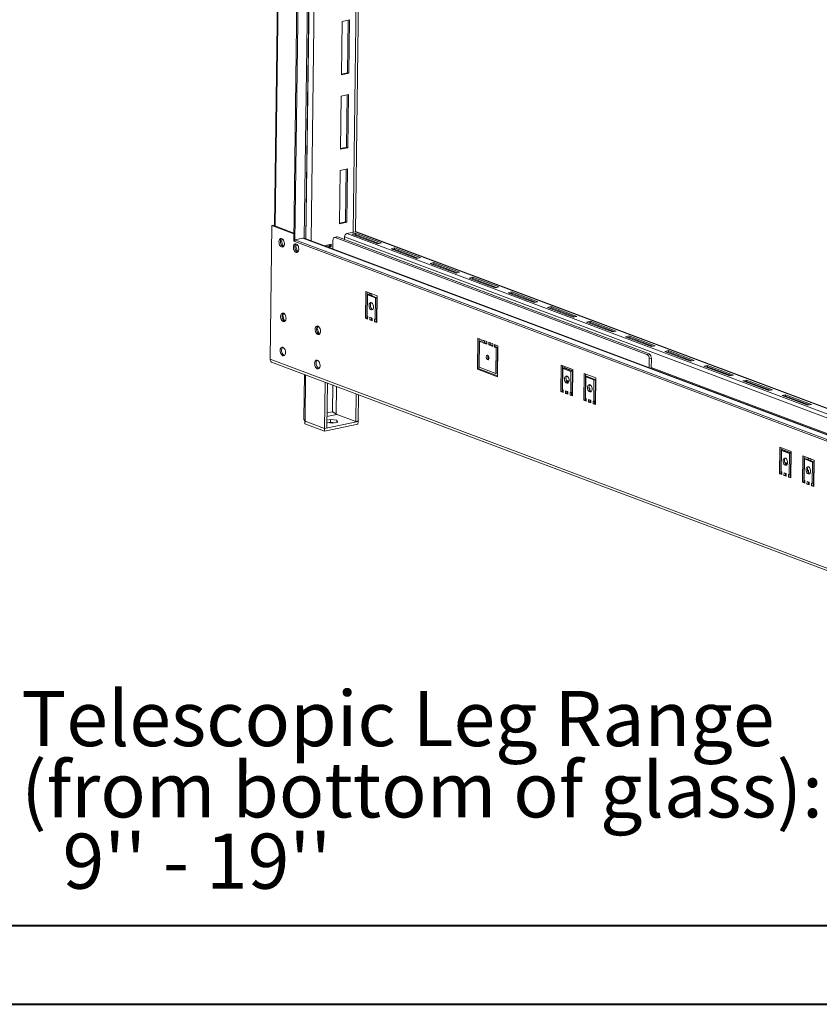
# Model space of a CAD drawing. Units: millimetres. Extents: x 0 to 210, y 0 to 297.
# Drawn here: x 47 to 97, y 0 to 63 of the extents above; entities that cross this region are included whole.
import ezdxf

# ---------------------------------------------------------------- set-up
doc = ezdxf.new("R2010")
doc.units = ezdxf.units.MM
doc.layers.add('FORMAT', color=7, linetype='Continuous')
doc.styles.add('SLDTEXTSTYLE0', font='TXT', dxfattribs={"width": 0.75})
doc.styles.add('SLDTEXTSTYLE1', font='TXT', dxfattribs={"width": 0.7})

# ---------------------------------------------------------------- blocks, each defined once
blk = doc.blocks.new('SW_NOTE_0')
at = {"layer": 'FORMAT', "color": 0, "char_height": 3.5, "attachment_point": 1}
for s, insert, style in [('Telescopic Leg Range', (-51.631, 10.786), 'SLDTEXTSTYLE0'), ('(from bottom of glass):', (-51.631, 6.26), 'SLDTEXTSTYLE0'), ("9'' - 19''", (-49.006, 1.734), 'SLDTEXTSTYLE1')]:
    blk.add_mtext(s, dxfattribs=dict(at, insert=insert, style=style))

msp = doc.modelspace()

# ---------------------------------------------------------------- linework, layer by layer
at = {"color": 7, "linetype": 'Continuous', "lineweight": 15}
for p, q in [((63.212, 83.528), (62.764, 49.64)), ((63.991, 48.657), (64.442, 82.825)), ((64.064, 48.63), (64.515, 82.798)), ((64.753, 48.811), (65.197, 82.429)), ((67.912, 49.258), (68.335, 81.251)), ((67.069, 62.607), (67.025, 59.227)), ((67.531, 62.707), (67.069, 62.607)), ((67.413, 59.354), (67.457, 62.691)), ((67.486, 59.326), (67.531, 62.707)), ((67.025, 59.27), (67.413, 59.354)), ((67.025, 59.227), (67.486, 59.326)), ((67.413, 59.354), (67.486, 59.326)), ((67.007, 57.875), (66.962, 54.495)), ((67.468, 57.974), (67.007, 57.875)), ((67.351, 54.622), (67.395, 57.958)), ((67.424, 54.594), (67.468, 57.974)), ((66.962, 54.495), (67.424, 54.594)), ((66.963, 54.538), (67.351, 54.622)), ((67.351, 54.622), (67.424, 54.594)), ((66.944, 53.143), (66.9, 49.763)), ((67.406, 53.242), (66.944, 53.143)), ((67.288, 49.889), (67.332, 53.226)), ((67.361, 49.862), (67.406, 53.242)), ((62.491, 41.167), (62.603, 49.646)), ((62.603, 49.646), (62.695, 49.666)), ((62.603, 49.646), (63.997, 49.123)), ((62.695, 49.666), (63.998, 49.177)), ((66.9, 49.806), (67.288, 49.889)), ((66.9, 49.763), (67.361, 49.862)), ((67.288, 49.889), (67.361, 49.862)), ((63.218, 48.832), (63.151, 48.684)), ((63.223, 48.657), (63.286, 48.797)), ((64.573, 48.852), (64.065, 48.743)), ((126.67, 25.567), (64.653, 48.847)), ((64.753, 48.811), (64.753, 48.809)), ((66.719, 48.931), (66.581, 48.902)), ((66.772, 48.927), (66.633, 48.897)), ((86.417, 41.471), (66.633, 48.897)), ((86.555, 41.5), (66.772, 48.927)), ((67.221, 48.941), (67.219, 48.759)), ((67.916, 49.259), (67.362, 49.14)), ((67.918, 49.163), (67.688, 49.113)), ((67.688, 49.113), (69.33, 48.497)), ((67.917, 49.078), (67.83, 49.06)), ((67.909, 49.03), (67.909, 49.077)), ((67.917, 49.078), (67.918, 49.163)), ((69.417, 48.515), (67.917, 49.078)), ((69.561, 48.546), (67.918, 49.163)), ((126.691, 27.215), (67.975, 49.256)), ((67.981, 49.021), (67.982, 49.054)), ((67.981, 49.021), (67.982, 49.003)), ((63.223, 48.657), (63.149, 48.641)), ((63.159, 48.547), (63.186, 48.462)), ((63.315, 48.365), (63.223, 48.657)), ((63.315, 48.365), (63.259, 48.353)), ((63.365, 48.346), (63.315, 48.365)), ((64.064, 48.63), (63.991, 48.657)), ((64.135, 48.315), (64.062, 48.299)), ((64.065, 48.743), (64.064, 48.63)), ((64.064, 48.63), (126.664, 25.132)), ((64.131, 48.489), (64.064, 48.341)), ((64.065, 48.743), (126.665, 25.244)), ((64.072, 48.204), (64.099, 48.12)), ((64.135, 48.315), (64.198, 48.454)), ((64.228, 48.022), (64.135, 48.315)), ((66.377, 48.47), (65.919, 48.372)), ((66.105, 48.302), (66.106, 48.412)), ((66.302, 48.329), (66.163, 48.299)), ((66.163, 48.299), (66.236, 48.271)), ((66.163, 48.299), (66.163, 48.28)), ((66.375, 48.301), (66.236, 48.271)), ((66.236, 48.271), (66.236, 48.253)), ((66.243, 48.316), (66.244, 48.442)), ((66.303, 48.454), (66.302, 48.329)), ((66.302, 48.329), (66.375, 48.301)), ((66.377, 48.47), (66.375, 48.301)), ((66.467, 48.321), (66.469, 48.49)), ((66.479, 48.367), (66.467, 48.364)), ((66.479, 48.324), (66.467, 48.321)), ((66.481, 48.493), (66.469, 48.49)), ((66.484, 48.726), (66.477, 48.162)), ((69.33, 48.497), (69.561, 48.546)), ((70.4, 48.231), (70.17, 48.182)), ((70.17, 48.182), (71.812, 47.565)), ((70.399, 48.147), (70.312, 48.128)), ((70.399, 48.147), (70.4, 48.231)), ((71.899, 47.584), (70.399, 48.147)), ((72.043, 47.615), (70.4, 48.231)), ((64.228, 48.022), (64.171, 48.01)), ((64.278, 48.004), (64.228, 48.022)), ((71.812, 47.565), (72.043, 47.615)), ((72.883, 47.299), (72.652, 47.25)), ((72.652, 47.25), (74.295, 46.633)), ((72.881, 47.215), (72.795, 47.196)), ((72.881, 47.215), (72.883, 47.299)), ((74.381, 46.652), (72.881, 47.215)), ((74.525, 46.683), (72.883, 47.299)), ((74.295, 46.633), (74.525, 46.683)), ((75.365, 46.368), (75.134, 46.318)), ((75.134, 46.318), (76.777, 45.701)), ((75.364, 46.283), (75.277, 46.265)), ((75.364, 46.283), (75.365, 46.368)), ((76.863, 45.72), (75.364, 46.283)), ((77.007, 45.751), (75.365, 46.368)), ((76.777, 45.701), (77.007, 45.751)), ((68.541, 43.765), (68.563, 45.455)), ((68.563, 45.455), (69.293, 45.181)), ((68.633, 43.785), (68.655, 45.421)), ((68.671, 45.245), (68.653, 43.893)), ((68.655, 45.402), (68.658, 45.403)), ((68.671, 45.245), (68.763, 45.265)), ((69.182, 45.053), (68.671, 45.245)), ((69.274, 45.073), (68.763, 45.265)), ((68.996, 45.179), (69.292, 45.068)), ((69.164, 43.701), (69.182, 45.053)), ((69.182, 45.053), (69.274, 45.073)), ((69.256, 43.721), (69.274, 45.073)), ((69.293, 45.181), (69.271, 43.491)), ((77.847, 45.436), (77.616, 45.386)), ((77.616, 45.386), (79.259, 44.77)), ((77.846, 45.352), (77.759, 45.333)), ((77.846, 45.352), (77.847, 45.436)), ((79.346, 44.788), (77.846, 45.352)), ((79.489, 44.819), (77.847, 45.436)), ((79.259, 44.77), (79.489, 44.819)), ((80.329, 44.504), (80.098, 44.455)), ((80.098, 44.455), (81.741, 43.838)), ((80.328, 44.42), (80.241, 44.401)), ((80.328, 44.42), (80.329, 44.504)), ((81.828, 43.857), (80.328, 44.42)), ((81.971, 43.888), (80.329, 44.504)), ((63.253, 43.935), (63.3, 43.945)), ((63.3, 43.945), (63.36, 44.08)), ((63.392, 43.653), (63.3, 43.945)), ((68.541, 43.765), (68.633, 43.785)), ((68.687, 43.71), (68.541, 43.765)), ((68.634, 43.813), (68.633, 43.785)), ((68.688, 43.765), (68.633, 43.785)), ((68.653, 43.893), (68.689, 43.879)), ((68.689, 43.879), (68.687, 43.71)), ((68.833, 43.656), (68.835, 43.825)), ((68.835, 43.825), (68.981, 43.77)), ((68.925, 43.676), (68.927, 43.79)), ((68.981, 43.77), (68.979, 43.601)), ((69.28, 44.177), (69.262, 44.173)), ((69.278, 44.022), (69.27, 44.016)), ((69.27, 44.016), (69.278, 44.013)), ((81.741, 43.838), (81.971, 43.888)), ((63.338, 43.641), (63.392, 43.653)), ((63.444, 43.579), (63.372, 43.606)), ((63.475, 43.622), (63.392, 43.653)), ((65.49, 43.123), (65.55, 43.258)), ((68.833, 43.656), (68.925, 43.676)), ((68.979, 43.601), (68.833, 43.656)), ((68.98, 43.655), (68.925, 43.676)), ((69.125, 43.546), (69.127, 43.715)), ((69.125, 43.546), (69.217, 43.566)), ((69.271, 43.491), (69.125, 43.546)), ((69.127, 43.715), (69.164, 43.701)), ((69.164, 43.701), (69.256, 43.721)), ((69.217, 43.566), (69.219, 43.713)), ((69.272, 43.545), (69.217, 43.566)), ((82.811, 43.573), (82.58, 43.523)), ((82.58, 43.523), (84.223, 42.906)), ((82.81, 43.488), (82.723, 43.469)), ((82.81, 43.488), (82.811, 43.573)), ((84.31, 42.925), (82.81, 43.488)), ((84.453, 42.956), (82.811, 43.573)), ((65.443, 43.113), (65.49, 43.123)), ((65.582, 42.831), (65.49, 43.123)), ((65.528, 42.819), (65.582, 42.831)), ((65.634, 42.757), (65.562, 42.784)), ((65.665, 42.799), (65.582, 42.831)), ((84.223, 42.906), (84.453, 42.956)), ((85.293, 42.641), (85.062, 42.591)), ((85.062, 42.591), (86.705, 41.975)), ((85.292, 42.556), (85.205, 42.538)), ((85.292, 42.556), (85.293, 42.641)), ((86.792, 41.993), (85.292, 42.556)), ((86.936, 42.024), (85.293, 42.641)), ((75.651, 40.53), (75.677, 42.502)), ((75.677, 42.502), (75.896, 42.42)), ((75.743, 40.55), (75.769, 42.467)), ((75.78, 41.978), (75.762, 41.984)), ((75.78, 41.923), (75.762, 41.93)), ((75.785, 42.292), (75.763, 40.658)), ((75.785, 42.292), (75.877, 42.312)), ((75.894, 42.251), (75.785, 42.292)), ((75.895, 42.305), (75.877, 42.312)), ((75.896, 42.42), (75.894, 42.251)), ((76.004, 42.209), (76.006, 42.379)), ((76.004, 42.209), (76.096, 42.229)), ((76.259, 42.114), (76.004, 42.209)), ((76.006, 42.379), (76.261, 42.283)), ((76.096, 42.229), (76.097, 42.344)), ((76.26, 42.168), (76.096, 42.229)), ((76.261, 42.283), (76.259, 42.114)), ((76.369, 42.072), (76.371, 42.241)), ((76.369, 42.072), (76.461, 42.092)), ((76.624, 41.977), (76.369, 42.072)), ((76.371, 42.241), (76.626, 42.146)), ((76.461, 42.092), (76.462, 42.207)), ((76.625, 42.031), (76.461, 42.092)), ((76.626, 42.146), (76.624, 41.977)), ((76.734, 41.935), (76.736, 42.104)), ((76.734, 41.935), (76.826, 41.955)), ((76.843, 41.894), (76.734, 41.935)), ((76.736, 42.104), (76.955, 42.022)), ((76.822, 40.261), (76.843, 41.894)), ((76.826, 41.955), (76.827, 42.07)), ((76.935, 41.914), (76.826, 41.955)), ((76.843, 41.894), (76.935, 41.914)), ((76.914, 40.28), (76.935, 41.914)), ((76.955, 42.022), (76.929, 40.05)), ((86.705, 41.975), (86.936, 42.024)), ((76.948, 41.539), (76.93, 41.546)), ((76.948, 41.485), (76.93, 41.492)), ((86.417, 41.471), (86.555, 41.5)), ((87.775, 41.709), (87.545, 41.659)), ((87.545, 41.659), (89.187, 41.043)), ((87.774, 41.625), (87.687, 41.606)), ((87.774, 41.625), (87.775, 41.709)), ((89.274, 41.062), (87.774, 41.625)), ((89.418, 41.093), (87.775, 41.709)), ((129.215, 16.121), (62.491, 41.167)), ((62.592, 40.987), (129.317, 15.94)), ((75.763, 40.658), (76.822, 40.261)), ((80.951, 39.107), (80.974, 40.797)), ((80.974, 40.797), (81.704, 40.523)), ((81.044, 39.127), (81.065, 40.762)), ((81.064, 40.672), (81.703, 40.433)), ((86.553, 40.626), (86.56, 41.19)), ((86.698, 41.22), (86.56, 41.19)), ((86.69, 40.575), (86.698, 41.22)), ((89.187, 41.043), (89.418, 41.093)), ((90.257, 40.777), (90.027, 40.728)), ((90.027, 40.728), (91.669, 40.111)), ((90.256, 40.693), (90.169, 40.674)), ((90.256, 40.693), (90.257, 40.777)), ((91.756, 40.13), (90.256, 40.693)), ((91.9, 40.161), (90.257, 40.777)), ((64.673, 40.206), (64.636, 37.373)), ((75.651, 40.53), (75.743, 40.55)), ((76.929, 40.05), (75.651, 40.53)), ((76.93, 40.105), (75.743, 40.55)), ((76.822, 40.261), (76.914, 40.28)), ((81.081, 40.587), (81.063, 39.235)), ((81.081, 40.587), (81.173, 40.606)), ((81.592, 40.395), (81.081, 40.587)), ((81.684, 40.415), (81.173, 40.606)), ((81.574, 39.043), (81.592, 40.395)), ((81.592, 40.395), (81.684, 40.415)), ((81.666, 39.063), (81.684, 40.415)), ((81.704, 40.523), (81.681, 38.833)), ((82.411, 38.559), (82.434, 40.249)), ((82.434, 40.249), (83.164, 39.975)), ((82.504, 38.578), (82.525, 40.214)), ((82.541, 40.004), (82.522, 40)), ((82.541, 40.039), (82.523, 38.686)), ((82.524, 40.101), (83.162, 39.861)), ((82.541, 40.039), (82.633, 40.058)), ((83.052, 39.847), (82.541, 40.039)), ((83.144, 39.867), (82.633, 40.058)), ((82.694, 40.037), (82.691, 40.037)), ((82.731, 40.024), (82.728, 40.023)), ((91.669, 40.111), (91.9, 40.161)), ((65.952, 36.778), (65.991, 39.711)), ((66.091, 36.807), (66.128, 39.66)), ((81.054, 39.943), (81.047, 39.38)), ((81.047, 39.38), (81.065, 39.384)), ((81.054, 39.943), (81.073, 39.947)), ((81.073, 39.991), (81.055, 39.998)), ((81.471, 39.774), (81.331, 39.744)), ((81.467, 39.751), (81.344, 39.725)), ((81.69, 39.519), (81.672, 39.515)), ((81.673, 39.589), (81.678, 39.588)), ((81.691, 39.564), (81.673, 39.565)), ((81.675, 39.69), (81.693, 39.699)), ((81.694, 39.822), (81.676, 39.818)), ((81.694, 39.8), (81.676, 39.796)), ((82.533, 39.422), (82.515, 39.428)), ((82.521, 39.877), (82.525, 39.878)), ((82.54, 39.983), (82.522, 39.979)), ((82.525, 39.878), (82.539, 39.879)), ((82.529, 39.879), (82.539, 39.863)), ((82.94, 39.943), (82.94, 39.945)), ((83.034, 38.495), (83.052, 39.847)), ((83.052, 39.847), (83.144, 39.867)), ((83.126, 38.515), (83.144, 39.867)), ((83.164, 39.975), (83.141, 38.285)), ((92.739, 39.846), (92.509, 39.796)), ((92.509, 39.796), (94.151, 39.179)), ((92.738, 39.761), (92.651, 39.742)), ((92.738, 39.761), (92.739, 39.846)), ((94.238, 39.198), (92.738, 39.761)), ((94.382, 39.229), (92.739, 39.846)), ((67.959, 38.972), (67.936, 37.205)), ((68.096, 38.921), (68.074, 37.234)), ((80.951, 39.107), (81.044, 39.127)), ((81.097, 39.052), (80.951, 39.107)), ((81.044, 39.155), (81.044, 39.127)), ((81.098, 39.106), (81.044, 39.127)), ((81.063, 39.235), (81.1, 39.221)), ((81.1, 39.221), (81.097, 39.052)), ((81.243, 38.997), (81.246, 39.166)), ((81.243, 38.997), (81.336, 39.017)), ((81.389, 38.942), (81.243, 38.997)), ((81.246, 39.166), (81.392, 39.111)), ((81.336, 39.017), (81.337, 39.132)), ((81.39, 38.996), (81.336, 39.017)), ((81.392, 39.111), (81.389, 38.942)), ((81.535, 38.887), (81.538, 39.056)), ((81.535, 38.887), (81.628, 38.907)), ((81.681, 38.833), (81.535, 38.887)), ((81.538, 39.056), (81.574, 39.043)), ((81.574, 39.043), (81.666, 39.063)), ((81.628, 38.907), (81.63, 39.055)), ((81.682, 38.887), (81.628, 38.907)), ((81.688, 39.363), (81.68, 39.357)), ((81.68, 39.357), (81.688, 39.355)), ((82.511, 39.152), (82.529, 39.156)), ((82.513, 39.264), (82.531, 39.268)), ((82.792, 39.325), (82.738, 39.345)), ((82.743, 39.314), (82.792, 39.325)), ((82.782, 39.21), (82.79, 39.212)), ((82.792, 39.325), (82.79, 39.212)), ((82.931, 39.251), (82.932, 39.316)), ((82.932, 39.233), (82.931, 39.251)), ((83.151, 38.971), (83.132, 38.967)), ((83.153, 39.187), (83.135, 39.183)), ((83.155, 39.299), (83.137, 39.306)), ((83.148, 38.815), (83.141, 38.809)), ((83.141, 38.809), (83.148, 38.806)), ((94.151, 39.179), (94.382, 39.229)), ((95.221, 38.914), (94.991, 38.864)), ((94.991, 38.864), (96.633, 38.248)), ((95.22, 38.829), (95.133, 38.811)), ((95.22, 38.829), (95.221, 38.914)), ((96.72, 38.266), (95.22, 38.829)), ((96.864, 38.297), (95.221, 38.914)), ((82.411, 38.559), (82.504, 38.578)), ((82.557, 38.504), (82.411, 38.559)), ((82.504, 38.607), (82.504, 38.578)), ((82.558, 38.558), (82.504, 38.578)), ((82.523, 38.686), (82.56, 38.673)), ((82.56, 38.673), (82.557, 38.504)), ((82.703, 38.449), (82.706, 38.618)), ((82.703, 38.449), (82.796, 38.469)), ((82.849, 38.394), (82.703, 38.449)), ((82.706, 38.618), (82.852, 38.563)), ((82.796, 38.469), (82.797, 38.584)), ((82.85, 38.448), (82.796, 38.469)), ((82.852, 38.563), (82.849, 38.394)), ((82.995, 38.339), (82.998, 38.508)), ((82.995, 38.339), (83.088, 38.359)), ((83.141, 38.285), (82.995, 38.339)), ((82.998, 38.508), (83.034, 38.495)), ((83.034, 38.495), (83.126, 38.515)), ((83.088, 38.359), (83.09, 38.507)), ((83.142, 38.339), (83.088, 38.359)), ((96.633, 38.248), (96.864, 38.297)), ((66.453, 37.831), (66.472, 37.823)), ((66.695, 37.671), (67.936, 37.205)), ((64.709, 37.057), (64.711, 37.226)), ((64.709, 37.057), (65.95, 36.592)), ((65.952, 36.778), (64.711, 37.243)), ((64.711, 37.226), (64.72, 37.241)), ((64.711, 37.226), (65.952, 36.761)), ((68.072, 37.049), (65.95, 36.592)), ((68.074, 37.218), (65.952, 36.761)), ((66.095, 37.143), (66.456, 37.098)), ((66.329, 37.346), (66.097, 37.296)), ((66.141, 37.137), (66.327, 37.177)), ((66.329, 37.346), (66.327, 37.177)), ((66.327, 37.177), (66.642, 37.138)), ((66.733, 37.295), (66.329, 37.346)), ((66.456, 37.098), (66.796, 37.171)), ((66.733, 37.295), (66.731, 37.157)), ((66.796, 37.171), (66.733, 37.295)), ((68.074, 37.234), (67.936, 37.205)), ((68.045, 37.228), (68.074, 37.218)), ((68.072, 37.049), (68.074, 37.218)), ((65.95, 36.592), (65.952, 36.761)), ((65.952, 36.778), (66.091, 36.807)), ((94.822, 33.9), (94.844, 35.59)), ((94.844, 35.59), (95.574, 35.316)), ((94.914, 33.92), (94.936, 35.556)), ((94.952, 35.38), (94.934, 34.028)), ((94.935, 35.466), (95.573, 35.226)), ((94.952, 35.38), (95.044, 35.4)), ((95.463, 35.188), (94.952, 35.38)), ((95.555, 35.208), (95.044, 35.4)), ((95.445, 33.836), (95.463, 35.188)), ((95.463, 35.188), (95.555, 35.208)), ((95.537, 33.856), (95.555, 35.208)), ((95.574, 35.316), (95.552, 33.626)), ((96.282, 33.352), (96.304, 35.042)), ((96.304, 35.042), (97.034, 34.768)), ((96.374, 33.372), (96.396, 35.008)), ((94.925, 34.737), (94.917, 34.173)), ((94.925, 34.737), (94.943, 34.741)), ((94.944, 34.784), (94.926, 34.791)), ((95.342, 34.567), (95.201, 34.537)), ((95.337, 34.545), (95.214, 34.518)), ((95.544, 34.383), (95.549, 34.381)), ((95.545, 34.484), (95.563, 34.492)), ((95.565, 34.615), (95.547, 34.611)), ((95.565, 34.594), (95.547, 34.59)), ((96.391, 34.67), (96.396, 34.672)), ((96.411, 34.798), (96.393, 34.794)), ((96.411, 34.776), (96.393, 34.772)), ((96.412, 34.832), (96.394, 33.48)), ((96.73, 34.866), (96.396, 34.992)), ((96.396, 34.672), (96.409, 34.672)), ((96.4, 34.672), (96.409, 34.656)), ((96.412, 34.832), (96.504, 34.852)), ((96.923, 34.64), (96.412, 34.832)), ((97.015, 34.66), (96.504, 34.852)), ((96.73, 34.866), (96.562, 34.83)), ((96.794, 34.858), (96.598, 34.816)), ((96.811, 34.737), (96.812, 34.851)), ((96.905, 33.288), (96.923, 34.64)), ((96.923, 34.64), (97.015, 34.66)), ((96.997, 33.308), (97.015, 34.66)), ((97.034, 34.768), (97.012, 33.078)), ((94.822, 33.9), (94.914, 33.92)), ((94.968, 33.845), (94.822, 33.9)), ((94.915, 33.948), (94.914, 33.92)), ((94.969, 33.899), (94.914, 33.92)), ((94.917, 34.173), (94.936, 34.177)), ((94.934, 34.028), (94.97, 34.014)), ((94.97, 34.014), (94.968, 33.845)), ((95.114, 33.79), (95.116, 33.959)), ((95.114, 33.79), (95.206, 33.81)), ((95.26, 33.736), (95.114, 33.79)), ((95.116, 33.959), (95.262, 33.905)), ((95.206, 33.81), (95.208, 33.925)), ((95.261, 33.79), (95.206, 33.81)), ((95.262, 33.905), (95.26, 33.736)), ((95.406, 33.681), (95.408, 33.85)), ((95.408, 33.85), (95.445, 33.836)), ((95.445, 33.836), (95.537, 33.856)), ((95.498, 33.701), (95.5, 33.848)), ((95.561, 34.312), (95.543, 34.308)), ((95.562, 34.357), (95.544, 34.358)), ((95.559, 34.156), (95.551, 34.151)), ((95.551, 34.151), (95.559, 34.148)), ((96.382, 33.945), (96.4, 33.949)), ((96.383, 34.058), (96.401, 34.062)), ((96.403, 34.215), (96.385, 34.222)), ((96.662, 34.118), (96.608, 34.138)), ((96.614, 34.107), (96.662, 34.118)), ((96.652, 34.003), (96.661, 34.005)), ((96.662, 34.118), (96.661, 34.005)), ((96.801, 34.045), (96.802, 34.11)), ((96.803, 34.026), (96.801, 34.045)), ((97.021, 33.764), (97.003, 33.76)), ((97.024, 33.98), (97.006, 33.976)), ((97.025, 34.093), (97.007, 34.099)), ((95.406, 33.681), (95.498, 33.701)), ((95.552, 33.626), (95.406, 33.681)), ((95.553, 33.68), (95.498, 33.701)), ((96.282, 33.352), (96.374, 33.372)), ((96.428, 33.297), (96.282, 33.352)), ((96.375, 33.4), (96.374, 33.372)), ((96.429, 33.351), (96.374, 33.372)), ((96.394, 33.48), (96.43, 33.466)), ((96.43, 33.466), (96.428, 33.297)), ((96.574, 33.242), (96.576, 33.411)), ((96.574, 33.242), (96.666, 33.262)), ((96.72, 33.187), (96.574, 33.242)), ((96.576, 33.411), (96.722, 33.357)), ((96.666, 33.262), (96.668, 33.377)), ((96.721, 33.242), (96.666, 33.262)), ((96.722, 33.357), (96.72, 33.187)), ((96.866, 33.133), (96.868, 33.302)), ((96.866, 33.133), (96.958, 33.153)), ((97.012, 33.078), (96.866, 33.133)), ((96.868, 33.302), (96.905, 33.288)), ((96.905, 33.288), (96.997, 33.308)), ((96.958, 33.153), (96.96, 33.3)), ((97.013, 33.132), (96.958, 33.153)), ((97.019, 33.608), (97.011, 33.603)), ((97.011, 33.603), (97.019, 33.6))]:
    msp.add_line(p, q, dxfattribs=at)
at = {"color": 8, "linetype": 'Continuous', "lineweight": 15}
for p, q in [((63.263, 83.509), (62.815, 49.621)), ((64.665, 48.842), (65.109, 82.462)), ((65.202, 82.009), (64.763, 48.806)), ((65.532, 81.994), (65.092, 48.682)), ((68.19, 81.305), (67.767, 49.227)), ((64.573, 48.852), (126.669, 25.542)), ((67.221, 48.941), (126.683, 26.621)), ((67.362, 49.14), (126.687, 26.871)), ((126.691, 27.196), (67.916, 49.259)), ((68.874, 45.33), (68.653, 45.282)), ((68.688, 43.793), (68.634, 43.813)), ((69.276, 43.907), (69.258, 43.914)), ((68.98, 43.683), (68.926, 43.704)), ((69.272, 43.574), (69.218, 43.594)), ((107.943, 32.665), (86.691, 40.642)), ((64.711, 37.243), (64.75, 40.177)), ((66.471, 39.531), (66.449, 37.834)), ((66.695, 37.671), (66.718, 39.438)), ((81.468, 39.773), (81.288, 39.841)), ((81.693, 39.689), (81.68, 39.694)), ((81.098, 39.134), (81.044, 39.155)), ((81.39, 39.025), (81.336, 39.045)), ((81.682, 38.915), (81.628, 38.935)), ((81.687, 39.249), (81.669, 39.256)), ((82.559, 38.586), (82.504, 38.607)), ((82.851, 38.477), (82.796, 38.497)), ((83.143, 38.367), (83.088, 38.387)), ((83.147, 38.701), (83.129, 38.707)), ((66.1, 37.526), (66.723, 37.66)), ((66.449, 37.834), (66.103, 37.76)), ((64.711, 37.226), (64.74, 37.233)), ((95.339, 34.567), (95.159, 34.634)), ((95.563, 34.482), (95.551, 34.487)), ((94.969, 33.928), (94.915, 33.948)), ((95.261, 33.818), (95.207, 33.838)), ((95.557, 34.042), (95.539, 34.049)), ((95.553, 33.708), (95.499, 33.729)), ((96.429, 33.38), (96.375, 33.4)), ((96.721, 33.27), (96.667, 33.29)), ((97.013, 33.16), (96.959, 33.181)), ((97.017, 33.494), (97, 33.501))]:
    msp.add_line(p, q, dxfattribs=at)
at = {"color": 7, "linetype": 'Continuous', "lineweight": 40}
for p, q in [((10.079, 5.215), (205.079, 5.215)), ((0.079, 0.215), (210.079, 0.215))]:
    msp.add_line(p, q, dxfattribs=at)
at = {"color": 7, "linetype": 'Continuous', "lineweight": 15, "flags": 128}
for points in [[(63.227, 48.294), (63.274, 48.286), (63.317, 48.299), (63.355, 48.331), (63.383, 48.38), (63.399, 48.443), (63.404, 48.515), (63.395, 48.589), (63.374, 48.662), (63.342, 48.728), (63.303, 48.781), (63.257, 48.817), (63.21, 48.835), (63.164, 48.833), (63.124, 48.81), (63.091, 48.769), (63.068, 48.712), (63.058, 48.644), (63.06, 48.57), (63.075, 48.496), (63.101, 48.426), (63.137, 48.366), (63.18, 48.321), (63.227, 48.294)], [(63.333, 48.309), (63.319, 48.313), (63.272, 48.341), (63.229, 48.386), (63.193, 48.446), (63.167, 48.516), (63.152, 48.59), (63.15, 48.664), (63.16, 48.732), (63.183, 48.789), (63.216, 48.83), (63.218, 48.832)], [(66.633, 48.897), (66.605, 48.903), (66.577, 48.901), (66.552, 48.889), (66.529, 48.87), (66.51, 48.842), (66.496, 48.808), (66.488, 48.769), (66.484, 48.726)], [(66.719, 48.931), (66.743, 48.933), (66.772, 48.927)], [(64.139, 47.951), (64.186, 47.943), (64.23, 47.956), (64.267, 47.988), (64.295, 48.038), (64.312, 48.1), (64.316, 48.172), (64.307, 48.247), (64.287, 48.32), (64.255, 48.385), (64.215, 48.438), (64.17, 48.475), (64.123, 48.493), (64.077, 48.49), (64.036, 48.467), (64.003, 48.426), (63.981, 48.37), (63.97, 48.302), (63.972, 48.228), (63.987, 48.153), (64.014, 48.084), (64.05, 48.024), (64.093, 47.979), (64.139, 47.951)], [(64.245, 47.967), (64.232, 47.971), (64.185, 47.998), (64.142, 48.044), (64.106, 48.103), (64.08, 48.173), (64.065, 48.248), (64.062, 48.322), (64.073, 48.389), (64.095, 48.446), (64.128, 48.487), (64.131, 48.489)], [(68.68, 45.411), (68.661, 45.404), (68.658, 45.403)], [(68.915, 44.304), (68.872, 44.33), (68.833, 44.374), (68.802, 44.432), (68.781, 44.498), (68.772, 44.567), (68.776, 44.633), (68.793, 44.69), (68.821, 44.732), (68.857, 44.756), (68.899, 44.761), (68.943, 44.744), (68.984, 44.709), (69.019, 44.658), (69.046, 44.595), (69.061, 44.526), (69.063, 44.458), (69.053, 44.396), (69.03, 44.346), (68.998, 44.313), (68.958, 44.298), (68.915, 44.304)], [(69.011, 44.323), (69.007, 44.324), (68.964, 44.35), (68.925, 44.394), (68.894, 44.452), (68.873, 44.518), (68.864, 44.587), (68.868, 44.653), (68.885, 44.71), (68.913, 44.752), (68.917, 44.756)], [(63.329, 43.556), (63.283, 43.584), (63.24, 43.629), (63.204, 43.689), (63.177, 43.758), (63.162, 43.833), (63.16, 43.907), (63.171, 43.975), (63.193, 44.031), (63.226, 44.072), (63.267, 44.095), (63.313, 44.098), (63.36, 44.08), (63.405, 44.043), (63.445, 43.99), (63.476, 43.925), (63.497, 43.852), (63.506, 43.777), (63.502, 43.705), (63.485, 43.643), (63.457, 43.593), (63.42, 43.561), (63.376, 43.548), (63.329, 43.556)], [(63.435, 43.572), (63.421, 43.576), (63.375, 43.603), (63.332, 43.649), (63.296, 43.708), (63.269, 43.778), (63.255, 43.853), (63.252, 43.927), (63.263, 43.994), (63.285, 44.051), (63.318, 44.092), (63.322, 44.096)], [(65.519, 42.734), (65.473, 42.761), (65.43, 42.807), (65.394, 42.866), (65.367, 42.936), (65.352, 43.011), (65.35, 43.085), (65.361, 43.152), (65.383, 43.209), (65.416, 43.25), (65.457, 43.273), (65.503, 43.275), (65.55, 43.258), (65.595, 43.221), (65.635, 43.168), (65.667, 43.103), (65.687, 43.03), (65.696, 42.955), (65.692, 42.883), (65.675, 42.821), (65.647, 42.771), (65.61, 42.739), (65.566, 42.726), (65.519, 42.734)], [(65.625, 42.749), (65.612, 42.754), (65.565, 42.781), (65.522, 42.827), (65.486, 42.886), (65.46, 42.956), (65.445, 43.031), (65.442, 43.105), (65.453, 43.172), (65.476, 43.229), (65.508, 43.27), (65.513, 43.273)], [(63.301, 41.387), (63.254, 41.415), (63.211, 41.46), (63.175, 41.52), (63.149, 41.59), (63.134, 41.664), (63.131, 41.738), (63.142, 41.806), (63.165, 41.862), (63.197, 41.904), (63.238, 41.926), (63.284, 41.929), (63.331, 41.911), (63.376, 41.874), (63.416, 41.821), (63.448, 41.756), (63.469, 41.683), (63.477, 41.608), (63.473, 41.537), (63.456, 41.474), (63.428, 41.425), (63.391, 41.392), (63.347, 41.38), (63.301, 41.387)], [(63.407, 41.403), (63.393, 41.407), (63.346, 41.435), (63.303, 41.48), (63.267, 41.54), (63.241, 41.609), (63.226, 41.684), (63.224, 41.758), (63.234, 41.826), (63.257, 41.882), (63.29, 41.923), (63.294, 41.927)], [(76.301, 41.138), (76.267, 41.161), (76.239, 41.202), (76.22, 41.254), (76.214, 41.31), (76.221, 41.36), (76.241, 41.397), (76.271, 41.417), (76.305, 41.414), (76.339, 41.391), (76.368, 41.35), (76.386, 41.298), (76.392, 41.243), (76.385, 41.192), (76.365, 41.155), (76.336, 41.136), (76.301, 41.138)], [(65.491, 40.565), (65.444, 40.593), (65.401, 40.638), (65.365, 40.698), (65.339, 40.768), (65.324, 40.842), (65.321, 40.916), (65.332, 40.984), (65.355, 41.04), (65.388, 41.081), (65.428, 41.104), (65.474, 41.107), (65.521, 41.089), (65.567, 41.052), (65.606, 40.999), (65.638, 40.934), (65.659, 40.861), (65.667, 40.786), (65.663, 40.715), (65.647, 40.652), (65.619, 40.603), (65.581, 40.57), (65.538, 40.558), (65.491, 40.565)], [(65.597, 40.581), (65.583, 40.585), (65.536, 40.613), (65.493, 40.658), (65.457, 40.718), (65.431, 40.787), (65.416, 40.862), (65.414, 40.936), (65.424, 41.004), (65.447, 41.06), (65.48, 41.101), (65.484, 41.105)], [(81.325, 39.646), (81.282, 39.672), (81.244, 39.716), (81.212, 39.773), (81.191, 39.84), (81.182, 39.909), (81.187, 39.975), (81.203, 40.031), (81.231, 40.073), (81.268, 40.098), (81.309, 40.102), (81.353, 40.086), (81.394, 40.05), (81.43, 39.999), (81.456, 39.936), (81.471, 39.868), (81.474, 39.8), (81.463, 39.738), (81.441, 39.688), (81.408, 39.654), (81.368, 39.64), (81.325, 39.646)], [(81.421, 39.664), (81.396, 39.676), (81.355, 39.712), (81.319, 39.763), (81.293, 39.826), (81.278, 39.894), (81.275, 39.962), (81.286, 40.024), (81.308, 40.074), (81.328, 40.098)], [(81.692, 39.6), (81.678, 39.588), (81.673, 39.584)], [(82.537, 39.748), (82.523, 39.743), (82.519, 39.742)], [(82.538, 39.807), (82.526, 39.785), (82.52, 39.776)], [(82.785, 39.098), (82.742, 39.124), (82.704, 39.168), (82.672, 39.225), (82.651, 39.292), (82.643, 39.361), (82.647, 39.427), (82.663, 39.483), (82.691, 39.525), (82.728, 39.55), (82.77, 39.554), (82.813, 39.538), (82.854, 39.502), (82.89, 39.451), (82.916, 39.388), (82.931, 39.32), (82.934, 39.251), (82.923, 39.19), (82.901, 39.14), (82.868, 39.106), (82.829, 39.091), (82.785, 39.098)], [(82.881, 39.116), (82.878, 39.117), (82.835, 39.144), (82.796, 39.188), (82.765, 39.245), (82.744, 39.312), (82.735, 39.381), (82.739, 39.446), (82.756, 39.503), (82.783, 39.545), (82.788, 39.55)], [(95.196, 34.439), (95.153, 34.465), (95.114, 34.509), (95.083, 34.567), (95.062, 34.633), (95.053, 34.702), (95.057, 34.768), (95.074, 34.824), (95.102, 34.867), (95.138, 34.891), (95.18, 34.895), (95.224, 34.879), (95.265, 34.844), (95.3, 34.792), (95.327, 34.73), (95.342, 34.661), (95.344, 34.593), (95.334, 34.531), (95.311, 34.481), (95.279, 34.447), (95.239, 34.433), (95.196, 34.439)], [(95.292, 34.458), (95.266, 34.47), (95.225, 34.505), (95.19, 34.556), (95.163, 34.619), (95.148, 34.688), (95.146, 34.756), (95.156, 34.818), (95.179, 34.868), (95.198, 34.891)], [(95.563, 34.394), (95.549, 34.381), (95.544, 34.378)], [(96.409, 34.601), (96.397, 34.578), (96.39, 34.57)], [(96.408, 34.541), (96.394, 34.536), (96.39, 34.536)], [(96.656, 33.891), (96.613, 33.917), (96.574, 33.961), (96.543, 34.019), (96.522, 34.085), (96.513, 34.154), (96.517, 34.22), (96.534, 34.276), (96.562, 34.319), (96.598, 34.343), (96.64, 34.347), (96.684, 34.331), (96.725, 34.296), (96.76, 34.244), (96.787, 34.181), (96.802, 34.113), (96.804, 34.045), (96.794, 33.983), (96.771, 33.933), (96.739, 33.899), (96.699, 33.885), (96.656, 33.891)], [(96.752, 33.91), (96.748, 33.911), (96.705, 33.937), (96.666, 33.981), (96.635, 34.038), (96.614, 34.105), (96.605, 34.174), (96.609, 34.24), (96.626, 34.296), (96.654, 34.339), (96.658, 34.343)]]:
    msp.add_lwpolyline(points, dxfattribs=at)
at = {"color": 7, "linetype": 'Continuous', "lineweight": 15}
for centre, radius, start, end in [((64.604, 48.716), 0.14, 69.7355, 102.99884), ((67.426, 48.946), 0.205, 108.20073, 181.26286), ((67.939, 49.157), 0.105, 69.73687, 102.99911), ((69.113, 45.4), 0.25, 193.842, 241.96618), ((68.937, 43.808), 0.304, 159.38916, 178.92142), ((76.498, 41.318), 0.194, 153.77207, 230.53768), ((86.262, 41.215), 0.299, 355.35213, 58.73965), ((86.4, 41.244), 0.299, 355.35213, 58.73965), ((62.67, 41.149), 0.18, 174.22511, 244.6072), ((81.348, 39.149), 0.304, 159.38916, 178.92142), ((82.808, 38.601), 0.304, 159.38916, 178.92142), ((95.218, 33.942), 0.304, 159.38916, 178.92142), ((96.679, 33.394), 0.304, 159.38916, 178.92142)]:
    msp.add_arc(centre, radius, start, end, dxfattribs=at)
for points, knots in [([(66.695, 37.671), (66.676, 37.69), (66.641, 37.728), (66.569, 37.773), (66.502, 37.808), (66.466, 37.826), (66.449, 37.834)], [0, 0, 0, 0, 0.28279, 0.530715, 0.778553, 1, 1, 1, 1]), ([(66.449, 37.834), (66.473, 37.816), (66.522, 37.782), (66.589, 37.741), (66.631, 37.728), (66.638, 37.725)], [0, 0, 0, 0, 0.456162, 0.912327, 1, 1, 1, 1]), ([(64.641, 37.373), (64.641, 37.354), (64.641, 37.309), (64.686, 37.268), (64.711, 37.243)], [0, 0, 0, 0, 0.417113, 1, 1, 1, 1]), ([(64.709, 37.057), (64.704, 37.079), (64.694, 37.123), (64.686, 37.205), (64.695, 37.257), (64.696, 37.261)], [0, 0, 0, 0, 0.480078, 0.960616, 1, 1, 1, 1])]:
    msp.add_open_spline(points, degree=3, knots=knots, dxfattribs=at)

# ---------------------------------------------------------------- block references
at = {"layer": 'FORMAT'}
msp.add_blockref('SW_NOTE_0', (98.325, 9.318), dxfattribs=at)

doc.saveas('drawing.dxf')
